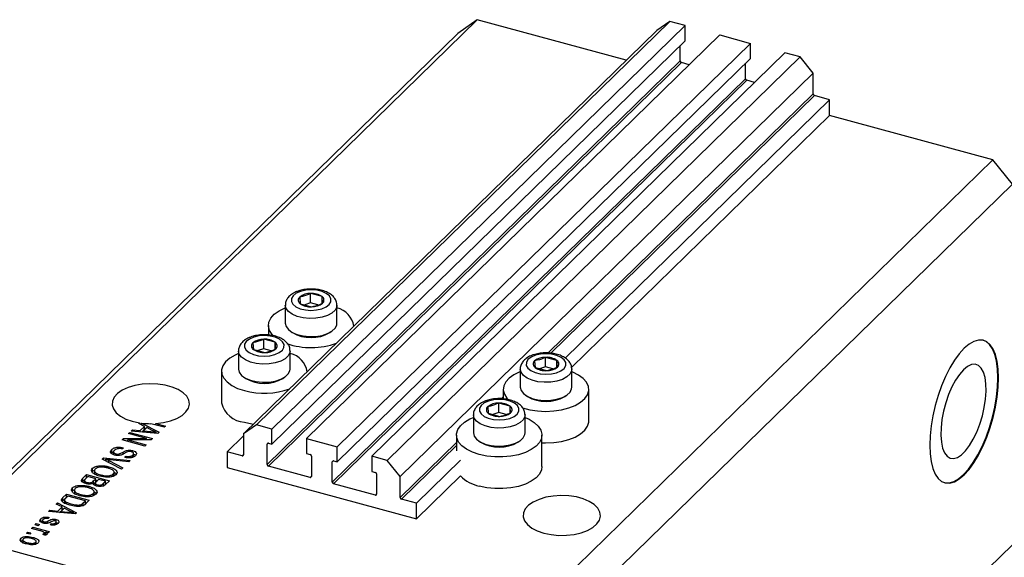
# Model space of a CAD drawing. Units: millimetres. Extents: x 3 to 634, y 5 to 415.
# Drawn here: x 83 to 217, y 105 to 178 of the extents above; entities that cross this region are included whole.
import ezdxf

# ---------------------------------------------------------------- set-up
doc = ezdxf.new("R2010")
doc.units = ezdxf.units.MM

msp = doc.modelspace()

# ---------------------------------------------------------------- linework, layer by layer
at = {"color": 7, "linetype": 'Continuous', "lineweight": 25}
for p, q in [((145.33, 178.033), (73.926, 108.34)), ((171.42, 177.8), (115.417, 123.139)), ((145.33, 178.033), (142.677, 176.183)), ((165.53, 172.543), (145.33, 178.033)), ((171.42, 177.8), (169.652, 176.566)), ((173.499, 177.235), (171.42, 177.8)), ((142.677, 176.183), (71.272, 106.49)), ((169.652, 176.566), (113.648, 121.905)), ((173.499, 177.235), (117.495, 122.574)), ((173.499, 175.178), (173.499, 177.235)), ((173.499, 175.178), (117.495, 120.517)), ((178.186, 175.961), (122.183, 121.3)), ((182.343, 174.831), (126.34, 120.17)), ((178.186, 175.961), (182.343, 174.831)), ((182.343, 172.774), (182.343, 174.831)), ((187.03, 173.557), (131.027, 118.896)), ((172.836, 172.444), (172.836, 174.53)), ((189.109, 172.992), (187.03, 173.557)), ((172.836, 172.444), (116.832, 117.782)), ((173.012, 172.224), (117.009, 117.563)), ((182.343, 172.774), (126.34, 118.113)), ((189.109, 172.992), (133.105, 118.331)), ((174.065, 171.938), (173.012, 172.224)), ((190.878, 170.797), (189.109, 172.992)), ((181.68, 170.04), (181.68, 172.127)), ((181.68, 170.04), (125.676, 115.379)), ((181.857, 169.82), (125.853, 115.159)), ((190.878, 170.797), (134.874, 116.136)), ((182.909, 169.534), (181.857, 169.82)), ((190.878, 167.969), (190.878, 170.797)), ((193.089, 167.196), (157.229, 132.197)), ((193.089, 167.196), (191.055, 167.749)), ((193.089, 165.053), (193.089, 167.196)), ((193.089, 165.053), (158.11, 130.913)), ((215.199, 159.044), (193.089, 165.053)), ((215.199, 159.044), (143.795, 89.351)), ((217.852, 155.752), (215.199, 159.044)), ((217.852, 155.752), (146.448, 86.059)), ((121.261, 140.46), (121.328, 139.559)), ((122.743, 139.654), (122.743, 140.94)), ((124.29, 140.52), (122.743, 140.94)), ((124.29, 139.59), (124.29, 140.52)), ((124.357, 139.619), (124.29, 140.52)), ((119.309, 139.354), (119.309, 136.902)), ((121.328, 139.559), (122.876, 139.139)), ((122.743, 139.654), (121.938, 139.394)), ((123.734, 139.385), (122.743, 139.654)), ((126.309, 136.902), (126.309, 139.354)), ((117.009, 136.611), (117.009, 135.311)), ((128.609, 136.507), (128.609, 136.611)), ((120.011, 135.819), (120.283, 135.633)), ((125.335, 135.633), (125.607, 135.819)), ((114.914, 134.265), (114.981, 133.365)), ((116.396, 133.46), (115.591, 133.199)), ((116.396, 133.46), (116.396, 134.745)), ((117.943, 134.325), (116.396, 134.745)), ((117.387, 133.19), (116.396, 133.46)), ((117.943, 133.395), (117.943, 134.325)), ((118.01, 133.424), (117.943, 134.325)), ((112.962, 133.159), (112.962, 130.707)), ((114.981, 133.365), (116.529, 132.944)), ((119.962, 130.707), (119.962, 133.159)), ((154.582, 131.001), (154.582, 132.287)), ((156.129, 131.866), (154.582, 132.287)), ((153.101, 131.807), (153.167, 130.906)), ((153.167, 130.906), (154.715, 130.486)), ((154.582, 131.001), (153.777, 130.741)), ((155.573, 130.732), (154.582, 131.001)), ((156.129, 130.936), (156.129, 131.866)), ((156.196, 130.966), (156.129, 131.866)), ((110.662, 130.416), (110.662, 126.13)), ((113.664, 129.624), (113.936, 129.438)), ((118.988, 129.438), (119.26, 129.624)), ((122.262, 130.313), (122.262, 130.416)), ((151.148, 130.701), (151.148, 128.249)), ((158.148, 128.249), (158.148, 130.701)), ((148.848, 127.958), (148.848, 126.658)), ((151.851, 127.166), (152.122, 126.98)), ((157.174, 126.98), (157.446, 127.166)), ((160.448, 123.672), (160.448, 127.958)), ((146.753, 125.612), (146.82, 124.711)), ((148.235, 124.806), (148.235, 126.092)), ((149.782, 125.671), (148.235, 126.092)), ((149.782, 124.742), (149.782, 125.671)), ((149.849, 124.771), (149.782, 125.671)), ((144.801, 124.506), (144.801, 122.054)), ((146.82, 124.711), (148.368, 124.291)), ((148.235, 124.806), (147.43, 124.546)), ((149.226, 124.537), (148.235, 124.806)), ((151.801, 122.054), (151.801, 124.506)), ((99.443, 123.314), (99.548, 123.416)), ((100.225, 122.924), (99.443, 123.314)), ((99.548, 123.416), (99.548, 123.262)), ((99.655, 122.366), (100.225, 122.924)), ((99.829, 123.377), (102.194, 122.136)), ((99.829, 123.122), (99.829, 123.377)), ((100.225, 122.495), (100.225, 122.924)), ((102.885, 122.811), (101.084, 123.3)), ((101.773, 123.325), (103.055, 122.976)), ((101.773, 123.113), (101.773, 123.325)), ((103.055, 122.976), (102.885, 122.811)), ((115.417, 123.139), (113.648, 121.905)), ((117.495, 122.574), (115.417, 123.139)), ((98.05, 121.954), (98.22, 122.12)), ((100.514, 121.284), (98.05, 121.954)), ((98.22, 122.12), (101.315, 121.279)), ((98.22, 121.908), (98.22, 122.12)), ((98.411, 122.306), (98.587, 122.478)), ((102.028, 121.974), (98.411, 122.306)), ((98.587, 122.478), (99.655, 122.366)), ((98.587, 122.29), (98.587, 122.478)), ((99.655, 122.192), (99.655, 122.366)), ((99.893, 122.17), (100.225, 122.495)), ((100.531, 122.771), (100.072, 122.323)), ((100.072, 122.323), (101.059, 122.225)), ((100.072, 122.154), (100.072, 122.323)), ((100.225, 122.74), (100.404, 122.646)), ((101.278, 122.376), (100.531, 122.771)), ((101.789, 121.996), (101.789, 122.143)), ((102.194, 122.136), (102.028, 121.974)), ((113.648, 121.664), (111.437, 119.506)), ((113.648, 121.905), (113.648, 119.076)), ((117.495, 120.517), (117.495, 122.574)), ((142.501, 121.763), (142.501, 119.62)), ((154.101, 117.477), (154.101, 121.763)), ((97.18, 121.105), (97.362, 121.283)), ((100.276, 120.264), (97.18, 121.105)), ((97.362, 121.283), (100.514, 121.284)), ((97.362, 121.056), (97.362, 121.283)), ((101.135, 121.102), (97.978, 121.1)), ((97.978, 121.1), (100.446, 120.43)), ((97.978, 120.888), (97.978, 121.1)), ((100.446, 120.43), (100.276, 120.264)), ((100.514, 121.102), (100.514, 121.284)), ((101.315, 121.279), (101.135, 121.102)), ((116.832, 117.782), (116.832, 120.525)), ((117.009, 120.649), (117.495, 120.517)), ((122.183, 121.3), (122.183, 119.243)), ((122.183, 121.3), (126.34, 120.17)), ((126.34, 118.113), (126.34, 120.17)), ((145.503, 120.971), (145.775, 120.785)), ((150.827, 120.785), (151.099, 120.971)), ((95.739, 119.302), (95.788, 119.368)), ((95.788, 119.368), (95.788, 119.796)), ((95.788, 119.368), (96.022, 119.521)), ((96.022, 119.534), (96.022, 119.116)), ((96.335, 119.027), (96.335, 119.217)), ((97.379, 120.045), (97.25, 119.869)), ((97.567, 118.724), (97.697, 118.9)), ((97.697, 118.701), (97.697, 118.9)), ((98.619, 119.417), (98.619, 119.655)), ((98.626, 118.751), (98.626, 119.055)), ((98.735, 118.771), (98.735, 119.306)), ((113.471, 118.953), (111.437, 119.506)), ((111.437, 119.506), (111.437, 117.363)), ((122.183, 119.243), (122.669, 119.11)), ((122.846, 118.891), (122.846, 116.148)), ((131.027, 118.896), (131.027, 116.839)), ((133.105, 118.331), (131.027, 118.896)), ((94.151, 117.393), (94.151, 117.593)), ((94.506, 118.495), (94.681, 118.666)), ((97.087, 117.152), (94.506, 118.495)), ((94.681, 118.666), (98.266, 118.302)), ((94.681, 118.404), (94.681, 118.666)), ((94.965, 118.256), (94.965, 118.491)), ((95.378, 117.232), (95.378, 117.466)), ((95.381, 118.289), (97.264, 117.324)), ((98.091, 118.131), (95.518, 118.423)), ((98.266, 118.302), (98.091, 118.131)), ((122.669, 116.025), (117.009, 117.563)), ((125.676, 115.379), (125.676, 118.122)), ((125.853, 118.245), (126.34, 118.113)), ((134.874, 116.136), (133.105, 118.331)), ((143.047, 118.354), (137.085, 112.535)), ((91.862, 115.914), (92.365, 116.405)), ((92.557, 116.141), (92.22, 115.813)), ((92.365, 116.405), (95.46, 115.564)), ((92.365, 115.977), (92.365, 116.405)), ((93.642, 115.846), (92.557, 116.141)), ((93.139, 116.747), (93.184, 116.826)), ((93.184, 116.826), (93.184, 117.255)), ((93.438, 116.991), (93.438, 116.456)), ((94.301, 116.167), (94.301, 116.356)), ((95.071, 116.059), (95.071, 116.235)), ((95.996, 116.18), (95.996, 116.488)), ((96.109, 116.234), (96.109, 116.77)), ((96.109, 116.733), (96.399, 116.528)), ((97.264, 117.324), (97.087, 117.152)), ((111.437, 117.363), (137.085, 110.392)), ((131.027, 116.839), (131.513, 116.707)), ((131.69, 116.487), (131.69, 113.744)), ((134.874, 113.308), (134.874, 116.136)), ((143.047, 116.211), (137.085, 110.392)), ((91.436, 114.743), (91.436, 114.943)), ((91.862, 115.486), (92.365, 115.977)), ((91.862, 115.486), (91.862, 115.914)), ((92.091, 115.658), (92.091, 115.259)), ((92.365, 115.977), (92.383, 115.972)), ((92.444, 115.158), (92.444, 115.351)), ((92.663, 114.582), (92.663, 114.816)), ((93.33, 115.541), (93.642, 115.846)), ((93.33, 115.112), (93.33, 115.541)), ((93.33, 115.112), (93.642, 115.418)), ((93.558, 115.237), (93.558, 114.924)), ((93.642, 115.418), (93.642, 115.846)), ((93.642, 115.629), (93.83, 115.578)), ((94.004, 115.748), (93.705, 115.456)), ((93.846, 114.823), (93.846, 115.023)), ((94.929, 115.497), (94.004, 115.748)), ((94.651, 115.226), (94.929, 115.497)), ((94.651, 114.797), (94.651, 115.226)), ((94.929, 115.068), (94.929, 115.497)), ((94.929, 115.28), (95.117, 115.229)), ((95.46, 115.564), (94.954, 115.07)), ((131.513, 113.621), (125.853, 115.159)), ((89.168, 113.285), (89.65, 113.755)), ((89.842, 113.491), (89.55, 113.207)), ((89.65, 113.755), (92.745, 112.914)), ((89.65, 113.326), (89.65, 113.755)), ((92.214, 112.846), (89.842, 113.491)), ((90.423, 114.097), (90.469, 114.176)), ((90.469, 114.176), (90.469, 114.604)), ((90.723, 114.341), (90.723, 113.805)), ((91.585, 113.517), (91.585, 113.705)), ((92.356, 113.409), (92.356, 113.584)), ((93.28, 113.53), (93.28, 113.837)), ((93.373, 114.098), (93.684, 113.878)), ((93.394, 113.584), (93.394, 114.12)), ((88.264, 112.402), (88.44, 112.575)), ((89.046, 112.012), (88.264, 112.402)), ((88.44, 112.575), (91.014, 111.224)), ((88.44, 112.314), (88.44, 112.575)), ((89.168, 112.856), (89.65, 113.326)), ((89.168, 112.856), (89.168, 113.285)), ((89.388, 112.99), (89.388, 112.454)), ((89.594, 112.427), (89.594, 112.687)), ((89.65, 113.326), (89.668, 113.321)), ((90.285, 112.221), (90.285, 112.418)), ((91.634, 112.141), (91.634, 112.358)), ((91.927, 112.567), (92.214, 112.846)), ((91.927, 112.138), (91.927, 112.567)), ((92.107, 112.314), (92.214, 112.418)), ((92.214, 112.418), (92.214, 112.846)), ((92.214, 112.63), (92.402, 112.579)), ((92.745, 112.914), (92.285, 112.464)), ((137.085, 112.535), (135.051, 113.088)), ((137.085, 110.392), (137.085, 112.535)), ((87.231, 111.395), (87.408, 111.567)), ((90.849, 111.063), (87.231, 111.395)), ((87.408, 111.567), (88.475, 111.455)), ((87.408, 111.378), (87.408, 111.567)), ((88.475, 111.455), (89.046, 112.012)), ((88.475, 111.281), (88.475, 111.455)), ((88.713, 111.259), (89.046, 111.583)), ((89.352, 111.859), (88.893, 111.411)), ((88.893, 111.411), (89.88, 111.313)), ((88.893, 111.242), (88.893, 111.411)), ((89.046, 111.583), (89.046, 112.012)), ((89.046, 111.829), (89.224, 111.735)), ((90.099, 111.464), (89.352, 111.859)), ((90.609, 111.085), (90.609, 111.231)), ((91.014, 111.224), (90.849, 111.063)), ((85.386, 109.593), (85.555, 109.759)), ((85.828, 109.473), (85.386, 109.593)), ((85.555, 109.759), (85.998, 109.639)), ((85.555, 109.547), (85.555, 109.759)), ((85.998, 109.639), (85.828, 109.473)), ((86.171, 109.982), (86.171, 110.41)), ((86.405, 110.174), (86.405, 109.859)), ((86.61, 109.799), (86.61, 110.002)), ((86.853, 109.774), (86.853, 109.984)), ((87.299, 110.608), (87.17, 110.432)), ((87.479, 109.58), (87.609, 109.757)), ((87.609, 109.563), (87.609, 109.757)), ((88.182, 109.604), (88.182, 109.865)), ((88.244, 110.068), (88.244, 110.325)), ((88.27, 109.584), (88.27, 110.012)), ((143.795, 89.351), (73.926, 108.34)), ((84.219, 108.455), (84.389, 108.62)), ((84.661, 108.334), (84.219, 108.455)), ((84.389, 108.62), (84.831, 108.5)), ((84.389, 108.408), (84.389, 108.62)), ((84.831, 108.5), (84.661, 108.334)), ((84.898, 109.117), (85.067, 109.283)), ((86.065, 108.8), (84.898, 109.117)), ((85.067, 109.283), (87.319, 108.671)), ((85.067, 109.071), (85.067, 109.283)), ((86.708, 108.175), (86.45, 108.325)), ((86.605, 108.235), (86.605, 108.426)), ((86.638, 108.216), (86.638, 108.496)), ((86.638, 108.427), (86.79, 108.386)), ((87.149, 108.505), (86.79, 108.603)), ((86.79, 108.174), (86.79, 108.603)), ((87.319, 108.671), (87.149, 108.505)), ((83.468, 107.343), (83.468, 107.772)), ((83.73, 107.622), (83.73, 107.086)), ((84.349, 106.981), (84.349, 107.175)), ((85.09, 107.666), (85.09, 107.9)), ((85.482, 106.97), (85.482, 107.23)), ((85.539, 106.987), (85.539, 107.4)), ((217.852, 106.893), (169.316, 59.52))]:
    msp.add_line(p, q, dxfattribs=at)
at = {"color": 8, "linetype": 'Continuous', "lineweight": 25}
for p, q in [((190.878, 167.969), (154.927, 132.88)), ((191.055, 167.749), (155.291, 132.843)), ((148.848, 126.947), (148.58, 126.685)), ((101.059, 122.063), (101.059, 122.225)), ((116.965, 120.655), (116.832, 120.525)), ((142.501, 120.752), (134.874, 113.308)), ((142.501, 120.36), (135.051, 113.088)), ((97.328, 119.173), (97.328, 119.457)), ((113.648, 119.126), (113.471, 118.953)), ((95.381, 118.04), (95.381, 118.289)), ((125.809, 118.252), (125.676, 118.122)), ((122.846, 116.197), (122.669, 116.025)), ((131.69, 113.794), (131.513, 113.621)), ((89.88, 111.152), (89.88, 111.313)), ((87.138, 109.815), (87.138, 110.106))]:
    msp.add_line(p, q, dxfattribs=at)
at = {"color": 7, "linetype": 'Continuous', "lineweight": 25, "flags": 128}
for points in [[(121.371, 141.216), (120.786, 140.96), (120.364, 140.629), (120.14, 140.251), (120.133, 139.855), (120.343, 139.474), (120.752, 139.139), (121.328, 138.877), (122.024, 138.709), (122.783, 138.649), (123.545, 138.702), (124.247, 138.863), (124.833, 139.119), (125.254, 139.45), (125.478, 139.828), (125.485, 140.224), (125.276, 140.605), (124.867, 140.94), (124.291, 141.202), (123.595, 141.37), (122.835, 141.43), (122.073, 141.377), (121.371, 141.216)], [(117.704, 135.193), (117.511, 135.396), (117.16, 135.934), (117.013, 136.497), (117.076, 137.064), (117.347, 137.615), (117.814, 138.129), (118.462, 138.589), (119.268, 138.976), (119.309, 138.993)], [(119.309, 136.902), (119.416, 136.461), (119.736, 136.04), (120.249, 135.673), (120.922, 135.384), (121.715, 135.19), (122.576, 135.104), (123.452, 135.13), (124.287, 135.268), (125.03, 135.509), (125.633, 135.837), (126.058, 136.232), (126.28, 136.669), (126.309, 136.902)], [(115.024, 135.022), (114.439, 134.765), (114.017, 134.434), (113.793, 134.056), (113.786, 133.66), (113.996, 133.279), (114.405, 132.944), (114.981, 132.682), (115.677, 132.514), (116.436, 132.454), (117.198, 132.507), (117.9, 132.668), (118.486, 132.924), (118.907, 133.255), (119.131, 133.634), (119.138, 134.029), (118.929, 134.41), (118.519, 134.745), (117.943, 135.007), (117.248, 135.175), (116.488, 135.235), (115.726, 135.183), (115.024, 135.022)], [(211.319, 133.517), (210.654, 132.781), (210.004, 131.886), (209.38, 130.85), (208.796, 129.694), (208.262, 128.44), (207.792, 127.116), (207.393, 125.747), (207.073, 124.363), (206.841, 122.99), (206.699, 121.656), (206.652, 120.39), (206.699, 119.217), (206.841, 118.16), (207.073, 117.241), (207.393, 116.479), (207.792, 115.89), (208.262, 115.484), (208.796, 115.272), (209.38, 115.256), (210.004, 115.438), (210.654, 115.813), (211.319, 116.374), (211.983, 117.109), (212.633, 118.004), (213.257, 119.04), (213.842, 120.197), (214.375, 121.45), (214.846, 122.775), (215.245, 124.143), (215.564, 125.528), (215.797, 126.901), (215.938, 128.234), (215.986, 129.5), (215.938, 130.674), (215.797, 131.731), (215.564, 132.65), (215.245, 133.411), (214.846, 134.001), (214.375, 134.406), (213.842, 134.619), (213.257, 134.635), (212.633, 134.453), (211.983, 134.078), (211.319, 133.517)], [(208.652, 115.308), (208.707, 115.296), (209.291, 115.28), (209.915, 115.462), (210.566, 115.837), (211.23, 116.398), (211.894, 117.133), (212.545, 118.028), (213.169, 119.065), (213.753, 120.221), (214.286, 121.474), (214.757, 122.799), (215.156, 124.167), (215.475, 125.552), (215.708, 126.925), (215.85, 128.258), (215.897, 129.524), (215.85, 130.698), (215.708, 131.755), (215.475, 132.674), (215.156, 133.435), (214.757, 134.025), (214.286, 134.43), (213.897, 134.607)], [(112.962, 132.798), (112.5, 132.597), (111.77, 132.172), (111.21, 131.683), (110.839, 131.148), (110.672, 130.587), (110.714, 130.019), (110.963, 129.466), (111.412, 128.947), (112.043, 128.481), (112.833, 128.086), (113.755, 127.774)], [(153.21, 132.563), (152.625, 132.307), (152.203, 131.976), (151.98, 131.597), (151.972, 131.202), (152.182, 130.821), (152.591, 130.486), (153.167, 130.224), (153.863, 130.056), (154.622, 129.996), (155.384, 130.048), (156.086, 130.209), (156.672, 130.466), (157.093, 130.797), (157.317, 131.175), (157.324, 131.571), (157.115, 131.952), (156.706, 132.287), (156.13, 132.549), (155.434, 132.717), (154.674, 132.777), (153.912, 132.724), (153.21, 132.563)], [(211.23, 130.609), (210.682, 129.984), (210.151, 129.197), (209.655, 128.274), (209.21, 127.245), (208.829, 126.143), (208.526, 125.003), (208.31, 123.862), (208.187, 122.756), (208.162, 121.722), (208.236, 120.792), (208.406, 119.997), (208.667, 119.361), (209.011, 118.905), (209.425, 118.645), (209.898, 118.587), (210.413, 118.735), (210.955, 119.083), (211.505, 119.621), (212.047, 120.33), (212.563, 121.188), (213.035, 122.168), (213.45, 123.238), (213.793, 124.364), (214.054, 125.509), (214.224, 126.636), (214.298, 127.711), (214.273, 128.697), (214.151, 129.563), (213.934, 130.281), (213.631, 130.829), (213.251, 131.189), (212.805, 131.348), (212.309, 131.303), (211.779, 131.054), (211.23, 130.609)], [(112.962, 130.707), (113.069, 130.266), (113.389, 129.845), (113.902, 129.478), (114.575, 129.189), (115.368, 128.995), (116.229, 128.909), (117.105, 128.935), (117.94, 129.073), (118.683, 129.314), (119.286, 129.642), (119.711, 130.037), (119.933, 130.475), (119.962, 130.707)], [(151.148, 130.34), (151.107, 130.323), (150.301, 129.935), (149.653, 129.476), (149.186, 128.962), (148.915, 128.411), (148.852, 127.844), (148.999, 127.281), (149.35, 126.743), (149.566, 126.518)], [(151.425, 125.474), (151.466, 125.46), (152.441, 125.195), (153.496, 125.03), (154.593, 124.971), (155.691, 125.019), (156.752, 125.174), (157.737, 125.429), (158.61, 125.776), (159.34, 126.202), (159.901, 126.691), (160.271, 127.226), (160.439, 127.787), (160.397, 128.355), (160.147, 128.908), (159.699, 129.427), (159.068, 129.892), (158.277, 130.288), (158.148, 130.34)], [(101.773, 123.325), (102.802, 123.452), (103.76, 123.683), (104.61, 124.008), (105.315, 124.414), (105.848, 124.885), (106.187, 125.401), (106.318, 125.942), (106.235, 126.485), (105.943, 127.009), (105.453, 127.492), (104.785, 127.914), (103.965, 128.259), (103.029, 128.513), (102.012, 128.664), (100.957, 128.708), (99.907, 128.641), (98.904, 128.468), (97.989, 128.194), (97.199, 127.831), (96.566, 127.395), (96.116, 126.901), (95.868, 126.372), (95.83, 125.827), (96.006, 125.29), (96.387, 124.781), (96.958, 124.323), (97.696, 123.932), (98.571, 123.626), (99.548, 123.416)], [(151.148, 128.249), (151.255, 127.808), (151.575, 127.387), (152.088, 127.02), (152.762, 126.731), (153.554, 126.537), (154.415, 126.45), (155.291, 126.477), (156.126, 126.615), (156.869, 126.856), (157.472, 127.184), (157.897, 127.579), (158.119, 128.016), (158.148, 128.249)], [(146.863, 126.368), (146.278, 126.112), (145.856, 125.781), (145.632, 125.402), (145.625, 125.007), (145.835, 124.626), (146.244, 124.291), (146.82, 124.029), (147.516, 123.861), (148.275, 123.801), (149.037, 123.853), (149.739, 124.014), (150.325, 124.271), (150.746, 124.602), (150.97, 124.98), (150.977, 125.376), (150.768, 125.757), (150.359, 126.092), (149.783, 126.354), (149.087, 126.522), (148.327, 126.582), (147.565, 126.529), (146.863, 126.368)], [(145.594, 119.121), (144.672, 119.432), (143.882, 119.828), (143.251, 120.294), (142.802, 120.813), (142.553, 121.366), (142.511, 121.933), (142.678, 122.495), (143.049, 123.03), (143.609, 123.519), (144.339, 123.944), (144.801, 124.145)], [(151.801, 124.145), (152.344, 123.905), (153.058, 123.472), (153.6, 122.978), (153.951, 122.439), (154.097, 121.876), (154.034, 121.309), (153.764, 120.759), (153.296, 120.245), (152.648, 119.785), (151.843, 119.397), (150.91, 119.095), (149.882, 118.889), (148.797, 118.786), (147.695, 118.792), (146.614, 118.905), (145.594, 119.121)], [(113.755, 123.488), (114.775, 123.272), (115.013, 123.238)], [(154.101, 120.698), (154.593, 120.685), (155.691, 120.733), (156.752, 120.888), (157.737, 121.144), (158.61, 121.49), (159.34, 121.916), (159.901, 122.405), (160.271, 122.94), (160.439, 123.501), (160.448, 123.672)], [(144.801, 122.054), (144.908, 121.613), (145.228, 121.192), (145.741, 120.825), (146.414, 120.536), (147.207, 120.342), (148.068, 120.256), (148.944, 120.282), (149.779, 120.42), (150.522, 120.661), (151.125, 120.989), (151.55, 121.384), (151.772, 121.821), (151.801, 122.054)], [(154.101, 117.477), (154.034, 117.024), (153.764, 116.473), (153.296, 115.959), (152.648, 115.499), (151.843, 115.111), (150.91, 114.809), (149.882, 114.603), (148.797, 114.501), (147.695, 114.506), (146.614, 114.619), (145.594, 114.835)], [(154.337, 108.47), (155.322, 108.265), (156.367, 108.166), (157.429, 108.178), (158.465, 108.299), (159.432, 108.525), (160.291, 108.847), (161.006, 109.252), (161.549, 109.722), (161.896, 110.239), (162.035, 110.781), (161.959, 111.327), (161.671, 111.854), (161.183, 112.34), (160.515, 112.765), (159.695, 113.113), (158.755, 113.368), (157.735, 113.521), (156.676, 113.565), (155.622, 113.498), (154.615, 113.323), (153.698, 113.047), (152.906, 112.682), (152.274, 112.243), (151.827, 111.746), (151.582, 111.214), (151.551, 110.667), (151.734, 110.128), (152.124, 109.619), (152.705, 109.161), (153.453, 108.773), (154.337, 108.47)]]:
    msp.add_lwpolyline(points, dxfattribs=at)
at = {"color": 8, "linetype": 'Continuous', "lineweight": 25, "flags": 128}
for points in [[(126.309, 139.378), (126.28, 139.121), (126.058, 138.684), (125.633, 138.289), (125.03, 137.96), (124.287, 137.72), (123.452, 137.582), (122.576, 137.555), (121.715, 137.642), (120.922, 137.835), (120.249, 138.125), (119.736, 138.491), (119.416, 138.912), (119.309, 139.339)], [(119.962, 133.184), (119.933, 132.926), (119.711, 132.489), (119.286, 132.094), (118.683, 131.766), (117.94, 131.525), (117.105, 131.387), (116.229, 131.36), (115.368, 131.447), (114.575, 131.641), (113.902, 131.93), (113.389, 132.297), (113.069, 132.717), (112.962, 133.144)], [(158.148, 130.725), (158.119, 130.468), (157.897, 130.031), (157.472, 129.635), (156.869, 129.307), (156.126, 129.067), (155.291, 128.929), (154.415, 128.902), (153.554, 128.988), (152.762, 129.182), (152.088, 129.472), (151.575, 129.838), (151.255, 130.259), (151.148, 130.686)], [(151.801, 124.53), (151.772, 124.273), (151.55, 123.836), (151.125, 123.441), (150.522, 123.112), (149.779, 122.872), (148.944, 122.734), (148.068, 122.707), (147.207, 122.793), (146.414, 122.987), (145.741, 123.277), (145.228, 123.643), (144.908, 124.064), (144.801, 124.491)]]:
    msp.add_lwpolyline(points, dxfattribs=at)
at = {"color": 7, "linetype": 'Continuous', "lineweight": 25}
for centre, radius, start, end in [((173.078, 172.458), 0.243, 183.39156, 254.33381), ((181.922, 170.054), 0.243, 183.39156, 254.33381), ((191.12, 167.983), 0.243, 183.39156, 254.33381), ((121.627, 140.034), 0.561, 130.63172, 237.82239), ((122.657, 138.678), 2.264, 87.84431, 128.06923), ((122.904, 138.475), 2.471, 55.85696, 93.73401), ((123.992, 140.045), 0.561, 310.63172, 57.82239), ((122.715, 141.605), 2.471, 235.85696, 273.73401), ((122.961, 141.401), 2.264, 267.84431, 308.06923), ((125.571, 136.008), 3.074, 9.27341, 76.1137), ((122.809, 140.016), 5.059, 240.04712, 299.95288), ((115.28, 133.839), 0.561, 130.63172, 237.82239), ((116.31, 132.483), 2.264, 87.84431, 128.06923), ((116.556, 132.28), 2.471, 55.85696, 93.73401), ((117.645, 133.85), 0.561, 310.63172, 57.82239), ((122.805, 143.917), 10.304, 251.38545, 289.54692), ((116.368, 135.41), 2.471, 235.85696, 273.73401), ((116.614, 135.206), 2.264, 267.84431, 308.06923), ((119.362, 129.941), 2.92, 7.24821, 78.13891), ((154.497, 130.025), 2.264, 87.84431, 128.06923), ((154.743, 129.821), 2.471, 55.85696, 93.73401), ((153.466, 131.381), 0.561, 130.63172, 237.82239), ((154.554, 132.951), 2.471, 235.85696, 273.73401), ((154.8, 132.748), 2.264, 267.84431, 308.06923), ((155.831, 131.391), 0.561, 310.63172, 57.82239), ((116.462, 133.821), 5.059, 240.04712, 299.95288), ((116.447, 137.788), 10.369, 254.95318, 289.47848), ((154.648, 131.363), 5.059, 240.04712, 299.95288), ((114.045, 126.959), 3.483, 193.76957, 265.22747), ((147.119, 125.186), 0.561, 130.63172, 237.82239), ((148.149, 123.83), 2.264, 87.84431, 128.06923), ((148.396, 123.626), 2.471, 55.85696, 93.73401), ((149.484, 125.197), 0.561, 310.63172, 57.82239), ((148.207, 126.756), 2.471, 235.85696, 273.73401), ((148.453, 126.553), 2.264, 267.84431, 308.06923), ((101.064, 133.307), 10.007, 262.90802, 270.1116), ((116.962, 120.528), 0.13, 68.8623, 180.92226), ((148.301, 125.168), 5.059, 240.04712, 299.95288), ((113.518, 119.074), 0.13, 248.8623, 0.92226), ((122.604, 118.877), 0.243, 3.39156, 74.33381), ((117.075, 117.797), 0.243, 183.39156, 254.33381), ((125.806, 118.124), 0.13, 68.8623, 180.92226), ((122.716, 116.146), 0.13, 248.8623, 0.92226), ((131.448, 116.473), 0.243, 3.39156, 74.33381), ((146.679, 119.887), 5.167, 225.34211, 257.88081), ((125.919, 115.393), 0.243, 183.39156, 254.33381), ((131.56, 113.742), 0.13, 248.8623, 0.92226), ((135.117, 113.322), 0.243, 183.39156, 254.33381)]:
    msp.add_arc(centre, radius, start, end, dxfattribs=at)
for points, knots in [([(126.29, 139.393), (126.284, 139.525), (126.27, 139.83), (126.043, 140.266), (125.684, 140.674), (125.183, 141.02), (124.55, 141.295), (123.81, 141.478), (123.015, 141.559), (122.212, 141.532), (121.578, 141.428), (121.232, 141.324), (121.125, 141.292)], [0, 0, 0, 0, 0.0727436, 0.167392, 0.2645678, 0.3704214, 0.4848208, 0.6013407, 0.7168201, 0.831844, 0.9475198, 1, 1, 1, 1]), ([(121.125, 141.292), (121, 141.248), (120.637, 141.119), (120.139, 140.837), (119.69, 140.43), (119.417, 139.969), (119.292, 139.584), (119.321, 139.374), (119.327, 139.33)], [0, 0, 0, 0, 0.1243326, 0.3640164, 0.5750775, 0.7679697, 0.9519345, 1, 1, 1, 1]), ([(122.743, 140.94), (122.369, 140.784), (121.874, 140.577), (121.382, 140.483), (121.261, 140.46)], [0, 0, 0, 0, 0.7539305, 1, 1, 1, 1]), ([(122.876, 139.139), (123.249, 139.225), (123.745, 139.339), (124.236, 139.564), (124.357, 139.619)], [0, 0, 0, 0, 0.7539305, 1, 1, 1, 1]), ([(114.778, 135.097), (114.653, 135.053), (114.29, 134.924), (113.792, 134.642), (113.343, 134.235), (113.07, 133.774), (112.945, 133.389), (112.974, 133.179), (112.98, 133.135)], [0, 0, 0, 0, 0.1243326, 0.3640164, 0.5750775, 0.7679697, 0.9519345, 1, 1, 1, 1]), ([(119.943, 133.198), (119.937, 133.33), (119.922, 133.635), (119.696, 134.071), (119.337, 134.479), (118.836, 134.825), (118.203, 135.1), (117.462, 135.284), (116.668, 135.364), (115.865, 135.337), (115.231, 135.233), (114.885, 135.129), (114.778, 135.097)], [0, 0, 0, 0, 0.0727436, 0.167392, 0.2645678, 0.3704214, 0.4848208, 0.6013407, 0.7168201, 0.831844, 0.9475198, 1, 1, 1, 1]), ([(116.396, 134.745), (116.022, 134.589), (115.527, 134.382), (115.035, 134.288), (114.914, 134.265)], [0, 0, 0, 0, 0.7539305, 1, 1, 1, 1]), ([(116.529, 132.944), (116.902, 133.03), (117.398, 133.144), (117.889, 133.369), (118.01, 133.424)], [0, 0, 0, 0, 0.7539305, 1, 1, 1, 1]), ([(152.964, 132.639), (152.839, 132.595), (152.476, 132.466), (151.978, 132.184), (151.529, 131.776), (151.256, 131.316), (151.131, 130.931), (151.16, 130.721), (151.166, 130.677)], [0, 0, 0, 0, 0.12433255, 0.36401644, 0.5750775, 0.76796973, 0.95193453, 1, 1, 1, 1]), ([(158.129, 130.74), (158.123, 130.872), (158.109, 131.177), (157.882, 131.612), (157.523, 132.021), (157.022, 132.367), (156.389, 132.642), (155.649, 132.825), (154.854, 132.906), (154.051, 132.879), (153.417, 132.774), (153.071, 132.671), (152.964, 132.639)], [0, 0, 0, 0, 0.0727436, 0.167392, 0.2645678, 0.3704214, 0.4848208, 0.6013407, 0.7168201, 0.831844, 0.9475198, 1, 1, 1, 1]), ([(154.582, 132.287), (154.208, 132.131), (153.713, 131.924), (153.221, 131.83), (153.101, 131.807)], [0, 0, 0, 0, 0.7539305, 1, 1, 1, 1]), ([(154.715, 130.486), (155.088, 130.572), (155.584, 130.686), (156.075, 130.91), (156.196, 130.966)], [0, 0, 0, 0, 0.7539305, 1, 1, 1, 1]), ([(146.617, 126.444), (146.492, 126.4), (146.129, 126.271), (145.631, 125.989), (145.182, 125.582), (144.909, 125.121), (144.784, 124.736), (144.813, 124.526), (144.819, 124.482)], [0, 0, 0, 0, 0.1243326, 0.3640164, 0.5750775, 0.7679697, 0.9519345, 1, 1, 1, 1]), ([(151.782, 124.545), (151.776, 124.677), (151.762, 124.982), (151.535, 125.417), (151.176, 125.826), (150.675, 126.172), (150.042, 126.447), (149.302, 126.63), (148.507, 126.711), (147.704, 126.684), (147.07, 126.579), (146.724, 126.476), (146.617, 126.444)], [0, 0, 0, 0, 0.0727436, 0.167392, 0.2645678, 0.3704214, 0.4848208, 0.6013407, 0.7168201, 0.831844, 0.9475198, 1, 1, 1, 1]), ([(148.235, 126.092), (147.861, 125.936), (147.366, 125.729), (146.874, 125.635), (146.753, 125.612)], [0, 0, 0, 0, 0.7539305, 1, 1, 1, 1]), ([(148.368, 124.291), (148.741, 124.377), (149.237, 124.491), (149.728, 124.715), (149.849, 124.771)], [0, 0, 0, 0, 0.7539305, 1, 1, 1, 1]), ([(101.059, 122.225), (101.196, 122.211), (101.441, 122.187), (101.682, 122.156), (101.789, 122.143)], [0, 0, 0, 0, 0.56000944, 1, 1, 1, 1]), ([(101.789, 122.143), (101.689, 122.184), (101.512, 122.257), (101.35, 122.34), (101.278, 122.376)], [0, 0, 0, 0, 0.5599894, 1, 1, 1, 1]), ([(95.788, 119.796), (95.883, 119.873), (96.074, 120.026), (96.541, 120.133), (96.999, 120.129), (97.252, 120.073), (97.379, 120.045)], [0, 0, 0, 0, 0.2800619, 0.5589431, 0.779164, 1, 1, 1, 1]), ([(96.175, 119.049), (96.044, 119.096), (95.783, 119.189), (95.61, 119.409), (95.632, 119.622), (95.736, 119.738), (95.788, 119.796)], [0, 0, 0, 0, 0.27958209, 0.55878673, 0.77904629, 1, 1, 1, 1]), ([(96.135, 119.684), (96.094, 119.638), (96.013, 119.546), (96.02, 119.401), (96.14, 119.282), (96.27, 119.239), (96.335, 119.217)], [0, 0, 0, 0, 0.2808386, 0.5599226, 0.7797757, 1, 1, 1, 1]), ([(97.25, 119.869), (97.134, 119.891), (96.903, 119.935), (96.554, 119.903), (96.29, 119.81), (96.187, 119.726), (96.135, 119.684)], [0, 0, 0, 0, 0.2807459, 0.5591774, 0.7794309, 1, 1, 1, 1]), ([(97.166, 119.094), (97.084, 119.066), (96.92, 119.008), (96.562, 118.971), (96.321, 119.02), (96.175, 119.049)], [0, 0, 0, 0, 0.28095487, 0.56142876, 1, 1, 1, 1]), ([(96.335, 119.217), (96.381, 119.207), (96.472, 119.185), (96.625, 119.179), (96.772, 119.199), (97.028, 119.282), (97.195, 119.379), (97.328, 119.457)], [0, 0, 0, 0, 0.1249774, 0.2497535, 0.3745804, 0.4995622, 1, 1, 1, 1]), ([(97.609, 119.328), (97.531, 119.282), (97.392, 119.2), (97.235, 119.126), (97.166, 119.094)], [0, 0, 0, 0, 0.5601294, 1, 1, 1, 1]), ([(97.328, 119.457), (97.423, 119.508), (97.612, 119.611), (97.954, 119.711), (98.319, 119.721), (98.519, 119.677), (98.619, 119.655)], [0, 0, 0, 0, 0.2811358, 0.5600674, 0.779919, 1, 1, 1, 1]), ([(98.993, 118.962), (98.908, 118.893), (98.738, 118.756), (98.325, 118.651), (97.912, 118.651), (97.682, 118.699), (97.567, 118.724)], [0, 0, 0, 0, 0.280164, 0.5590833, 0.7792619, 1, 1, 1, 1]), ([(98.075, 119.525), (97.977, 119.495), (97.801, 119.442), (97.668, 119.363), (97.609, 119.328)], [0, 0, 0, 0, 0.557866, 1, 1, 1, 1]), ([(97.697, 118.9), (97.793, 118.882), (97.986, 118.845), (98.285, 118.864), (98.501, 118.948), (98.584, 119.019), (98.626, 119.055)], [0, 0, 0, 0, 0.2807711, 0.5592153, 0.7791984, 1, 1, 1, 1]), ([(98.442, 119.492), (98.376, 119.508), (98.259, 119.536), (98.131, 119.528), (98.075, 119.525)], [0, 0, 0, 0, 0.5603736, 1, 1, 1, 1]), ([(98.626, 119.055), (98.665, 119.098), (98.742, 119.184), (98.738, 119.32), (98.625, 119.431), (98.503, 119.471), (98.442, 119.492)], [0, 0, 0, 0, 0.2809131, 0.5599071, 0.7797622, 1, 1, 1, 1]), ([(98.619, 119.655), (98.743, 119.613), (98.99, 119.528), (99.151, 119.323), (99.137, 119.125), (99.041, 119.017), (98.993, 118.962)], [0, 0, 0, 0, 0.2796966, 0.5588536, 0.7791302, 1, 1, 1, 1]), ([(98.735, 119.178), (98.821, 119.151), (98.957, 119.108), (99.006, 119.032), (99.024, 119.003)], [0, 0, 0, 0, 0.6284365, 1, 1, 1, 1]), ([(93.184, 117.255), (93.244, 117.305), (93.363, 117.404), (93.688, 117.539), (93.975, 117.572), (94.151, 117.593)], [0, 0, 0, 0, 0.2804964, 0.5607765, 1, 1, 1, 1]), ([(94.151, 117.593), (94.391, 117.596), (94.82, 117.601), (95.207, 117.507), (95.378, 117.466)], [0, 0, 0, 0, 0.5591025, 1, 1, 1, 1]), ([(94.965, 118.491), (95.044, 118.454), (95.185, 118.388), (95.321, 118.319), (95.381, 118.289)], [0, 0, 0, 0, 0.5599895, 1, 1, 1, 1]), ([(95.518, 118.423), (95.415, 118.435), (95.23, 118.457), (95.046, 118.481), (94.965, 118.491)], [0, 0, 0, 0, 0.56, 1, 1, 1, 1]), ([(95.378, 117.466), (95.587, 117.402), (96.004, 117.276), (96.419, 116.992), (96.564, 116.668), (96.427, 116.483), (96.359, 116.391)], [0, 0, 0, 0, 0.2811022, 0.5606668, 0.7804755, 1, 1, 1, 1]), ([(93.176, 116.657), (93.099, 116.77), (92.96, 116.972), (93.115, 117.168), (93.184, 117.255)], [0, 0, 0, 0, 0.5590867, 1, 1, 1, 1]), ([(94.122, 116.193), (93.905, 116.258), (93.518, 116.376), (93.281, 116.571), (93.176, 116.657)], [0, 0, 0, 0, 0.5603065, 1, 1, 1, 1]), ([(93.184, 116.826), (93.238, 116.879), (93.299, 116.938), (93.398, 116.978), (93.407, 116.981)], [0, 0, 0, 0, 0.9038771, 1, 1, 1, 1]), ([(93.547, 117.158), (93.501, 117.099), (93.41, 116.983), (93.462, 116.792), (93.697, 116.545), (94.052, 116.434), (94.301, 116.356)], [0, 0, 0, 0, 0.1867689, 0.3736119, 0.5607427, 1, 1, 1, 1]), ([(95.203, 117.301), (95.043, 117.34), (94.724, 117.416), (94.224, 117.422), (93.787, 117.334), (93.627, 117.216), (93.547, 117.158)], [0, 0, 0, 0, 0.2809879, 0.5605507, 0.7804823, 1, 1, 1, 1]), ([(96.359, 116.391), (96.27, 116.322), (96.093, 116.186), (95.662, 116.068), (94.973, 116.012), (94.472, 116.118), (94.122, 116.193)], [0, 0, 0, 0, 0.1869656, 0.374, 0.561282, 1, 1, 1, 1]), ([(94.301, 116.356), (94.438, 116.322), (94.684, 116.262), (94.953, 116.243), (95.071, 116.235)], [0, 0, 0, 0, 0.559966, 1, 1, 1, 1]), ([(95.071, 116.235), (95.175, 116.235), (95.382, 116.237), (95.735, 116.31), (95.897, 116.42), (95.996, 116.488)], [0, 0, 0, 0, 0.2810503, 0.5620651, 1, 1, 1, 1]), ([(95.996, 116.488), (96.043, 116.547), (96.137, 116.667), (96.086, 116.863), (95.827, 117.112), (95.46, 117.223), (95.203, 117.301)], [0, 0, 0, 0, 0.1867524, 0.3733895, 0.5603174, 1, 1, 1, 1]), ([(90.469, 114.604), (90.528, 114.654), (90.648, 114.754), (90.972, 114.888), (91.26, 114.922), (91.436, 114.943)], [0, 0, 0, 0, 0.2804964, 0.5607765, 1, 1, 1, 1]), ([(91.436, 114.943), (91.676, 114.946), (92.105, 114.951), (92.492, 114.857), (92.663, 114.816)], [0, 0, 0, 0, 0.5591025, 1, 1, 1, 1]), ([(92.277, 115.185), (92.144, 115.229), (91.878, 115.317), (91.661, 115.529), (91.7, 115.743), (91.808, 115.857), (91.862, 115.914)], [0, 0, 0, 0, 0.2803819, 0.559326, 0.7789249, 1, 1, 1, 1]), ([(92.095, 115.642), (92.094, 115.607), (92.092, 115.539), (92.21, 115.427), (92.355, 115.38), (92.444, 115.351)], [0, 0, 0, 0, 0.2802455, 0.5601048, 1, 1, 1, 1]), ([(92.22, 115.813), (92.189, 115.782), (92.134, 115.728), (92.107, 115.668), (92.095, 115.642)], [0, 0, 0, 0, 0.5603573, 1, 1, 1, 1]), ([(93.261, 115.198), (93.178, 115.171), (93.013, 115.115), (92.651, 115.103), (92.419, 115.154), (92.277, 115.185)], [0, 0, 0, 0, 0.2799243, 0.5601958, 1, 1, 1, 1]), ([(92.444, 115.351), (92.54, 115.331), (92.731, 115.289), (93.119, 115.34), (93.249, 115.465), (93.33, 115.541)], [0, 0, 0, 0, 0.2809072, 0.5598468, 1, 1, 1, 1]), ([(92.663, 114.816), (92.872, 114.752), (93.289, 114.626), (93.703, 114.342), (93.848, 114.018), (93.712, 113.833), (93.643, 113.74)], [0, 0, 0, 0, 0.28110222, 0.56066683, 0.78047553, 1, 1, 1, 1]), ([(93.727, 114.844), (93.59, 114.893), (93.344, 114.982), (93.286, 115.132), (93.261, 115.198)], [0, 0, 0, 0, 0.5592097, 1, 1, 1, 1]), ([(93.567, 115.284), (93.562, 115.254), (93.552, 115.194), (93.637, 115.09), (93.767, 115.049), (93.846, 115.023)], [0, 0, 0, 0, 0.2805748, 0.5604683, 1, 1, 1, 1]), ([(93.705, 115.456), (93.673, 115.425), (93.617, 115.37), (93.582, 115.311), (93.567, 115.284)], [0, 0, 0, 0, 0.56032584, 1, 1, 1, 1]), ([(94.954, 115.07), (94.885, 115.007), (94.747, 114.883), (94.39, 114.787), (94.029, 114.78), (93.828, 114.822), (93.727, 114.844)], [0, 0, 0, 0, 0.28080473, 0.55899158, 0.77945936, 1, 1, 1, 1]), ([(93.846, 115.023), (93.906, 115.009), (94.024, 114.982), (94.225, 114.979), (94.486, 115.048), (94.583, 115.152), (94.651, 115.226)], [0, 0, 0, 0, 0.18722527, 0.3737739, 0.55965681, 1, 1, 1, 1]), ([(90.461, 114.007), (90.383, 114.12), (90.245, 114.322), (90.4, 114.518), (90.469, 114.604)], [0, 0, 0, 0, 0.5590867, 1, 1, 1, 1]), ([(91.406, 113.542), (91.189, 113.608), (90.802, 113.726), (90.565, 113.921), (90.461, 114.007)], [0, 0, 0, 0, 0.5603065, 1, 1, 1, 1]), ([(90.469, 114.176), (90.523, 114.229), (90.583, 114.288), (90.682, 114.327), (90.692, 114.331)], [0, 0, 0, 0, 0.9038771, 1, 1, 1, 1]), ([(90.832, 114.507), (90.786, 114.449), (90.695, 114.333), (90.746, 114.142), (90.982, 113.895), (91.337, 113.783), (91.585, 113.705)], [0, 0, 0, 0, 0.1867689, 0.3736119, 0.5607427, 1, 1, 1, 1]), ([(92.488, 114.651), (92.328, 114.69), (92.009, 114.766), (91.508, 114.772), (91.072, 114.684), (90.912, 114.566), (90.832, 114.507)], [0, 0, 0, 0, 0.2809879, 0.5605507, 0.7804823, 1, 1, 1, 1]), ([(93.643, 113.74), (93.555, 113.672), (93.377, 113.536), (92.947, 113.417), (92.257, 113.361), (91.757, 113.468), (91.406, 113.542)], [0, 0, 0, 0, 0.1869656, 0.374, 0.561282, 1, 1, 1, 1]), ([(91.585, 113.705), (91.723, 113.672), (91.969, 113.612), (92.238, 113.593), (92.356, 113.584)], [0, 0, 0, 0, 0.559966, 1, 1, 1, 1]), ([(92.356, 113.584), (92.46, 113.585), (92.666, 113.586), (93.019, 113.66), (93.182, 113.77), (93.28, 113.837)], [0, 0, 0, 0, 0.2810503, 0.5620651, 1, 1, 1, 1]), ([(93.28, 113.837), (93.327, 113.897), (93.422, 114.016), (93.37, 114.213), (93.111, 114.462), (92.745, 114.573), (92.488, 114.651)], [0, 0, 0, 0, 0.1867524, 0.3733895, 0.5603174, 1, 1, 1, 1]), ([(90.111, 112.253), (89.929, 112.308), (89.566, 112.416), (89.204, 112.62), (89.012, 112.813), (88.952, 113.033), (89.082, 113.184), (89.168, 113.285)], [0, 0, 0, 0, 0.2506969, 0.5007517, 0.6260007, 0.750892, 1, 1, 1, 1]), ([(89.55, 113.207), (89.506, 113.159), (89.417, 113.065), (89.368, 112.917), (89.447, 112.785), (89.545, 112.719), (89.594, 112.687)], [0, 0, 0, 0, 0.2807159, 0.5599516, 0.7796948, 1, 1, 1, 1]), ([(89.594, 112.687), (89.71, 112.628), (89.919, 112.523), (90.173, 112.45), (90.285, 112.418)], [0, 0, 0, 0, 0.5595654, 1, 1, 1, 1]), ([(91.968, 112.226), (91.81, 112.175), (91.493, 112.072), (90.807, 112.092), (90.375, 112.192), (90.111, 112.253)], [0, 0, 0, 0, 0.2781863, 0.558789, 1, 1, 1, 1]), ([(90.285, 112.418), (90.529, 112.359), (90.868, 112.277), (91.357, 112.28), (91.542, 112.332), (91.634, 112.358)], [0, 0, 0, 0, 0.5600284, 0.7806731, 1, 1, 1, 1]), ([(91.634, 112.358), (91.698, 112.393), (91.813, 112.457), (91.892, 112.533), (91.927, 112.567)], [0, 0, 0, 0, 0.5590458, 1, 1, 1, 1]), ([(92.285, 112.464), (92.235, 112.417), (92.146, 112.331), (92.022, 112.258), (91.968, 112.226)], [0, 0, 0, 0, 0.5603001, 1, 1, 1, 1]), ([(89.88, 111.313), (90.017, 111.3), (90.261, 111.276), (90.503, 111.245), (90.609, 111.231)], [0, 0, 0, 0, 0.5600094, 1, 1, 1, 1]), ([(90.609, 111.231), (90.51, 111.272), (90.332, 111.346), (90.17, 111.428), (90.099, 111.464)], [0, 0, 0, 0, 0.5599894, 1, 1, 1, 1]), ([(86.496, 109.821), (86.39, 109.857), (86.179, 109.928), (86.035, 110.102), (86.049, 110.271), (86.13, 110.364), (86.171, 110.41)], [0, 0, 0, 0, 0.2798713, 0.5588848, 0.7791212, 1, 1, 1, 1]), ([(86.171, 110.41), (86.237, 110.465), (86.369, 110.573), (86.793, 110.678), (87.107, 110.635), (87.299, 110.608)], [0, 0, 0, 0, 0.2811856, 0.56074038, 1, 1, 1, 1]), ([(86.171, 109.982), (86.229, 110.043), (86.288, 110.106), (86.402, 110.134), (86.405, 110.135)], [0, 0, 0, 0, 0.9725734, 1, 1, 1, 1]), ([(86.481, 110.311), (86.454, 110.281), (86.4, 110.22), (86.404, 110.124), (86.481, 110.045), (86.567, 110.016), (86.61, 110.002)], [0, 0, 0, 0, 0.2807099, 0.5599111, 0.7798337, 1, 1, 1, 1]), ([(87.17, 110.432), (87.097, 110.444), (86.953, 110.468), (86.735, 110.451), (86.574, 110.39), (86.512, 110.338), (86.481, 110.311)], [0, 0, 0, 0, 0.2806075, 0.5594271, 0.7794055, 1, 1, 1, 1]), ([(87.56, 109.995), (87.479, 109.953), (87.319, 109.87), (87.056, 109.764), (86.744, 109.763), (86.579, 109.802), (86.496, 109.821)], [0, 0, 0, 0, 0.2814469, 0.5601005, 0.779539, 1, 1, 1, 1]), ([(86.61, 110.002), (86.654, 109.991), (86.732, 109.973), (86.816, 109.981), (86.853, 109.984)], [0, 0, 0, 0, 0.5601359, 1, 1, 1, 1]), ([(86.853, 109.984), (86.911, 110.004), (87.014, 110.04), (87.1, 110.086), (87.138, 110.106)], [0, 0, 0, 0, 0.5587486, 1, 1, 1, 1]), ([(87.138, 110.106), (87.223, 110.15), (87.393, 110.238), (87.657, 110.35), (87.978, 110.38), (88.155, 110.344), (88.244, 110.325)], [0, 0, 0, 0, 0.2812316, 0.5612003, 0.7805058, 1, 1, 1, 1]), ([(88.51, 109.783), (88.448, 109.733), (88.325, 109.633), (88.04, 109.542), (87.737, 109.536), (87.565, 109.566), (87.479, 109.58)], [0, 0, 0, 0, 0.28033567, 0.55953905, 0.77911247, 1, 1, 1, 1]), ([(87.879, 110.146), (87.816, 110.119), (87.705, 110.072), (87.604, 110.019), (87.56, 109.995)], [0, 0, 0, 0, 0.5595482, 1, 1, 1, 1]), ([(87.609, 109.757), (87.67, 109.747), (87.792, 109.726), (87.975, 109.744), (88.105, 109.798), (88.157, 109.843), (88.182, 109.865)], [0, 0, 0, 0, 0.28045515, 0.55923633, 0.779321, 1, 1, 1, 1]), ([(88.12, 110.147), (88.074, 110.156), (87.993, 110.171), (87.914, 110.154), (87.879, 110.146)], [0, 0, 0, 0, 0.5583477, 1, 1, 1, 1]), ([(88.182, 109.865), (88.207, 109.892), (88.257, 109.945), (88.28, 110.029), (88.233, 110.106), (88.157, 110.133), (88.12, 110.147)], [0, 0, 0, 0, 0.2811762, 0.5609828, 0.780651, 1, 1, 1, 1]), ([(88.244, 110.325), (88.34, 110.292), (88.532, 110.225), (88.647, 110.063), (88.623, 109.91), (88.548, 109.825), (88.51, 109.783)], [0, 0, 0, 0, 0.2795284, 0.55859, 0.7789977, 1, 1, 1, 1]), ([(88.244, 109.897), (88.354, 109.868), (88.464, 109.838), (88.505, 109.784), (88.505, 109.784)], [0, 0, 0, 0, 0.9971095, 1, 1, 1, 1]), ([(86.494, 108.646), (86.419, 108.678), (86.285, 108.736), (86.132, 108.781), (86.065, 108.8)], [0, 0, 0, 0, 0.5598847, 1, 1, 1, 1]), ([(86.45, 108.325), (86.484, 108.342), (86.544, 108.372), (86.586, 108.41), (86.605, 108.426)], [0, 0, 0, 0, 0.5599796, 1, 1, 1, 1]), ([(86.605, 108.426), (86.62, 108.448), (86.65, 108.491), (86.617, 108.574), (86.541, 108.619), (86.494, 108.646)], [0, 0, 0, 0, 0.27979985, 0.56043248, 1, 1, 1, 1]), ([(86.989, 108.299), (86.947, 108.269), (86.872, 108.216), (86.758, 108.188), (86.708, 108.175)], [0, 0, 0, 0, 0.5588159, 1, 1, 1, 1]), ([(86.79, 108.603), (86.869, 108.553), (86.978, 108.485), (87.039, 108.37), (87.005, 108.323), (86.989, 108.299)], [0, 0, 0, 0, 0.56095538, 0.78083313, 1, 1, 1, 1]), ([(84.201, 107.004), (84.049, 107.049), (83.747, 107.139), (83.427, 107.336), (83.318, 107.572), (83.418, 107.705), (83.468, 107.772)], [0, 0, 0, 0, 0.2812668, 0.5607972, 0.7804592, 1, 1, 1, 1]), ([(83.468, 107.772), (83.532, 107.822), (83.66, 107.921), (83.976, 108.004), (84.478, 108.042), (84.838, 107.959), (85.09, 107.9)], [0, 0, 0, 0, 0.1868157, 0.3736558, 0.5607471, 1, 1, 1, 1]), ([(83.468, 107.343), (83.526, 107.397), (83.594, 107.46), (83.713, 107.491), (83.73, 107.496)], [0, 0, 0, 0, 0.8578276, 1, 1, 1, 1]), ([(83.785, 107.68), (83.765, 107.655), (83.724, 107.605), (83.733, 107.495), (83.887, 107.316), (84.164, 107.232), (84.349, 107.175)], [0, 0, 0, 0, 0.1254, 0.2508362, 0.5005497, 1, 1, 1, 1]), ([(84.922, 107.734), (84.724, 107.782), (84.428, 107.853), (84.049, 107.813), (83.872, 107.75), (83.814, 107.703), (83.785, 107.68)], [0, 0, 0, 0, 0.4993579, 0.749004, 0.8744694, 1, 1, 1, 1]), ([(85.8, 107.138), (85.737, 107.089), (85.611, 106.991), (85.301, 106.908), (84.807, 106.866), (84.451, 106.947), (84.201, 107.004)], [0, 0, 0, 0, 0.1869171, 0.3738253, 0.5609923, 1, 1, 1, 1]), ([(84.349, 107.175), (84.546, 107.128), (84.841, 107.057), (85.22, 107.097), (85.397, 107.16), (85.454, 107.207), (85.482, 107.23)], [0, 0, 0, 0, 0.4993055, 0.749003, 0.8744694, 1, 1, 1, 1]), ([(85.482, 107.23), (85.503, 107.255), (85.543, 107.305), (85.538, 107.415), (85.382, 107.593), (85.106, 107.678), (84.922, 107.734)], [0, 0, 0, 0, 0.12539222, 0.25079872, 0.50065894, 1, 1, 1, 1]), ([(85.09, 107.9), (85.24, 107.855), (85.538, 107.766), (85.844, 107.568), (85.948, 107.336), (85.849, 107.204), (85.8, 107.138)], [0, 0, 0, 0, 0.2812141, 0.5607144, 0.7804215, 1, 1, 1, 1])]:
    msp.add_open_spline(points, degree=3, knots=knots, dxfattribs=at)

doc.saveas('drawing.dxf')
